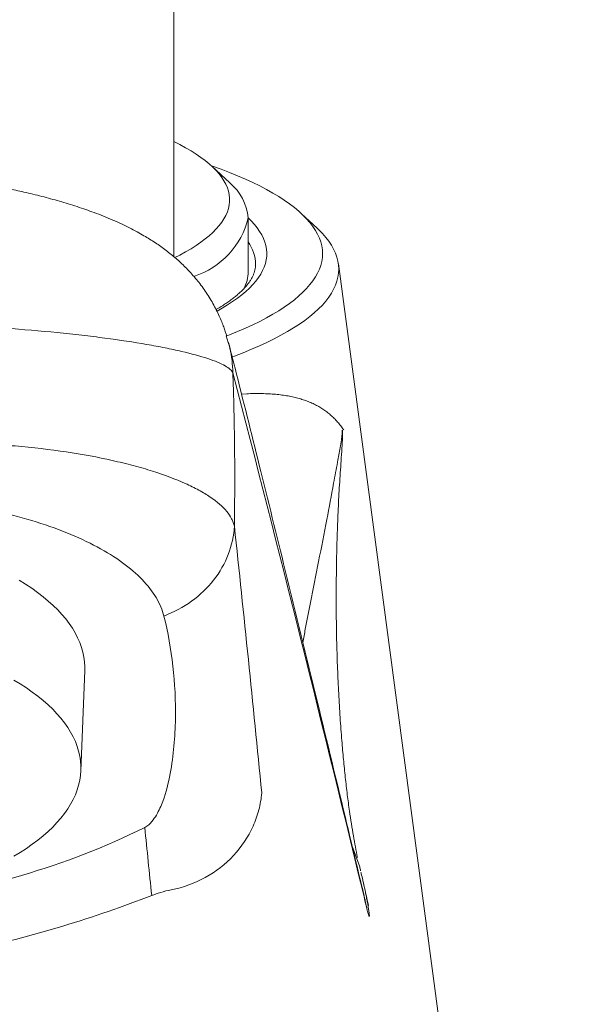
# Model space of a CAD drawing. Units: millimetres. Extents: x -129 to 430, y -111 to 357.
# Drawn here: x -98 to -83, y 130 to 157 of the extents above; entities that cross this region are included whole.
import ezdxf

# ---------------------------------------------------------------- set-up
doc = ezdxf.new("R2010")
doc.units = ezdxf.units.MM

msp = doc.modelspace()

# ---------------------------------------------------------------- linework, layer by layer
at = {"color": 7, "linetype": 'Continuous', "lineweight": 18}
for p, q in [((-93.777, 150.466), (-93.777, 158.864)), ((-92.27, 152.45), (-92.752, 152.898)), ((-89.925, 151.233), (-90.344, 151.623)), ((-91.777, 150.065), (-91.777, 151.514)), ((-82.899, 101.822), (-89.352, 150.27)), ((-92.315, 148.154), (-92.371, 148.337)), ((-96.278, 136.634), (-96.173, 139.328))]:
    msp.add_line(p, q, dxfattribs=at)
at = {"color": 8, "linetype": 'Continuous', "lineweight": 18}
for p, q in [((-91.957, 146.77), (-91.818, 146.778)), ((-88.778, 134.043), (-88.981, 134.606)), ((-88.589, 132.937), (-88.648, 133.168))]:
    msp.add_line(p, q, dxfattribs=at)
at = {"color": 7, "linetype": 'Continuous', "lineweight": 18, "flags": 128}
for points in [[(-93.747, 150.442), (-93.613, 150.511), (-93.459, 150.595), (-93.313, 150.68), (-93.177, 150.767), (-93.05, 150.854), (-92.932, 150.942), (-92.824, 151.031), (-92.725, 151.121), (-92.636, 151.211), (-92.557, 151.302), (-92.487, 151.394), (-92.428, 151.486), (-92.378, 151.578), (-92.338, 151.671), (-92.308, 151.764), (-92.288, 151.857), (-92.278, 151.95), (-92.278, 152.043), (-92.288, 152.137), (-92.308, 152.23), (-92.338, 152.323), (-92.378, 152.415), (-92.428, 152.508), (-92.487, 152.6), (-92.557, 152.691), (-92.636, 152.782), (-92.725, 152.873), (-92.824, 152.962), (-92.932, 153.051), (-93.05, 153.139), (-93.177, 153.227), (-93.313, 153.313), (-93.459, 153.398), (-93.613, 153.483), (-93.777, 153.566)], [(-92.367, 148.327), (-92.277, 148.363), (-92.061, 148.452), (-91.853, 148.542), (-91.655, 148.634), (-91.466, 148.726), (-91.287, 148.821), (-91.117, 148.916), (-90.957, 149.013), (-90.806, 149.11), (-90.666, 149.209), (-90.535, 149.308), (-90.415, 149.408), (-90.305, 149.509), (-90.205, 149.611), (-90.116, 149.714), (-90.036, 149.817), (-89.968, 149.92), (-89.909, 150.024), (-89.862, 150.128), (-89.825, 150.233), (-89.798, 150.338), (-89.782, 150.443), (-89.777, 150.548), (-89.782, 150.653), (-89.798, 150.758), (-89.825, 150.863), (-89.862, 150.967), (-89.909, 151.071), (-89.968, 151.175), (-90.036, 151.279), (-90.116, 151.382), (-90.205, 151.484), (-90.305, 151.586), (-90.415, 151.687), (-90.535, 151.787), (-90.666, 151.887), (-90.806, 151.985), (-90.957, 152.083), (-91.117, 152.179), (-91.287, 152.275), (-91.466, 152.369), (-91.655, 152.462), (-91.853, 152.554), (-92.061, 152.644), (-92.277, 152.733), (-92.503, 152.82), (-92.737, 152.906), (-92.775, 152.919)], [(-89.925, 151.233), (-89.885, 151.196), (-89.783, 151.091), (-89.691, 150.986), (-89.609, 150.88), (-89.539, 150.773), (-89.479, 150.666), (-89.43, 150.559), (-89.392, 150.452), (-89.364, 150.344), (-89.348, 150.236), (-89.342, 150.128), (-89.348, 150.02), (-89.364, 149.912), (-89.392, 149.805), (-89.43, 149.697), (-89.479, 149.59), (-89.539, 149.483), (-89.609, 149.377), (-89.691, 149.271), (-89.783, 149.165), (-89.885, 149.061), (-89.999, 148.957), (-90.122, 148.854), (-90.256, 148.751), (-90.401, 148.65), (-90.555, 148.55), (-90.72, 148.451), (-90.895, 148.353), (-91.079, 148.256), (-91.273, 148.16), (-91.477, 148.066), (-91.691, 147.973), (-91.913, 147.882), (-92.145, 147.792), (-92.204, 147.77)], [(-97.937, 141.758), (-97.764, 141.651), (-97.599, 141.541), (-97.442, 141.43), (-97.294, 141.315), (-97.154, 141.199), (-97.023, 141.081), (-96.901, 140.961), (-96.789, 140.84), (-96.685, 140.717), (-96.59, 140.592), (-96.505, 140.466), (-96.43, 140.339), (-96.364, 140.211), (-96.308, 140.082), (-96.261, 139.952), (-96.224, 139.822), (-96.197, 139.691), (-96.18, 139.56), (-96.172, 139.429), (-96.173, 139.328)], [(-98.084, 139.073), (-97.909, 138.967), (-97.742, 138.859), (-97.584, 138.749), (-97.433, 138.636), (-97.292, 138.522), (-97.159, 138.405), (-97.035, 138.286), (-96.92, 138.166), (-96.814, 138.044), (-96.717, 137.921), (-96.63, 137.796), (-96.552, 137.67), (-96.484, 137.543), (-96.425, 137.415), (-96.376, 137.286), (-96.337, 137.157), (-96.308, 137.027), (-96.288, 136.897), (-96.278, 136.767), (-96.278, 136.636), (-96.288, 136.506), (-96.308, 136.376), (-96.337, 136.246), (-96.376, 136.116), (-96.425, 135.988), (-96.484, 135.86), (-96.552, 135.733), (-96.63, 135.607), (-96.717, 135.482), (-96.814, 135.359), (-96.92, 135.237), (-97.035, 135.117), (-97.159, 134.998), (-97.292, 134.881), (-97.433, 134.766), (-97.584, 134.654), (-97.742, 134.543), (-97.909, 134.435), (-98.084, 134.33)], [(-88.543, 133.004), (-88.554, 133.052), (-88.568, 133.117), (-88.584, 133.19), (-88.599, 133.255), (-88.611, 133.311), (-88.623, 133.362), (-88.635, 133.419), (-88.65, 133.485), (-88.666, 133.557), (-88.676, 133.602), (-88.678, 133.612)]]:
    msp.add_lwpolyline(points, dxfattribs=at)
at = {"color": 8, "linetype": 'Continuous', "lineweight": 18, "flags": 128}
msp.add_lwpolyline([(-92.615, 149.002), (-92.48, 149.078), (-92.334, 149.167), (-92.197, 149.256), (-92.069, 149.346), (-91.951, 149.437), (-91.842, 149.529), (-91.742, 149.622), (-91.652, 149.715), (-91.571, 149.808), (-91.5, 149.903), (-91.439, 149.998), (-91.388, 150.093), (-91.346, 150.188), (-91.314, 150.284), (-91.292, 150.38), (-91.28, 150.476), (-91.277, 150.572), (-91.285, 150.668), (-91.302, 150.764), (-91.329, 150.86), (-91.366, 150.955), (-91.412, 151.05), (-91.469, 151.145), (-91.535, 151.24), (-91.61, 151.334), (-91.696, 151.427), (-91.777, 151.507)], dxfattribs=at)
at = {"color": 7, "linetype": 'Continuous', "lineweight": 18}
for centre, radius, start, end in [((-93.141, 151.393), 1.37, 5.073, 50.5305), ((-93.911, 152.021), 2.194, 287.9475, 346.6263), ((-92.779, 150.076), 1.002, 331.7316, 359.3782), ((-103.501, 153.158), 20.145, 276.0866, 296.3505)]:
    msp.add_arc(centre, radius, start, end, dxfattribs=at)
at = {"color": 8, "linetype": 'Continuous', "lineweight": 18}
msp.add_arc((-92.673, 150.23), 1.096, 1.4317, 35.1897, dxfattribs=at)
at = {"color": 7, "linetype": 'Continuous', "lineweight": 18}
for points, knots in [([(-92.357, 148.341), (-92.366, 148.37), (-92.387, 148.436), (-92.425, 148.548), (-92.475, 148.681), (-92.538, 148.832), (-92.614, 148.995), (-92.701, 149.164), (-92.798, 149.334), (-92.904, 149.501), (-93.018, 149.662), (-93.115, 149.788), (-93.187, 149.877), (-93.257, 149.958), (-93.349, 150.061), (-93.469, 150.185), (-93.592, 150.304), (-93.719, 150.419), (-93.85, 150.529), (-93.986, 150.636), (-94.127, 150.74), (-94.276, 150.842), (-94.427, 150.939), (-94.591, 151.038), (-94.771, 151.139), (-94.971, 151.244), (-95.189, 151.35), (-95.423, 151.455), (-95.669, 151.557), (-95.91, 151.65), (-96.146, 151.735), (-96.377, 151.813), (-96.614, 151.888), (-96.85, 151.959), (-97.088, 152.025), (-97.326, 152.088), (-97.567, 152.148), (-97.8, 152.202), (-98.029, 152.253), (-98.259, 152.3), (-98.499, 152.347), (-98.746, 152.391), (-98.996, 152.433), (-99.251, 152.473), (-99.51, 152.51), (-99.744, 152.541), (-99.892, 152.559), (-99.951, 152.566)], [0, 0, 0, 0, 0.010148, 0.023005, 0.038039, 0.055126, 0.0738, 0.093411, 0.113406, 0.133462, 0.153437, 0.173284, 0.18162, 0.188514, 0.207085, 0.225407, 0.243893, 0.262607, 0.281644, 0.30113, 0.321218, 0.342104, 0.363867, 0.385315, 0.411001, 0.438401, 0.467895, 0.499305, 0.531854, 0.564173, 0.591671, 0.620449, 0.648659, 0.67624, 0.703322, 0.730014, 0.756407, 0.782576, 0.805623, 0.82968, 0.854835, 0.880032, 0.905333, 0.9308, 0.956494, 0.98248, 1, 1, 1, 1]), ([(-91.577, 150.257), (-91.577, 150.257), (-91.576, 150.233), (-91.58, 150.183), (-91.593, 150.108), (-91.615, 150.033), (-91.645, 149.958), (-91.682, 149.884), (-91.728, 149.811), (-91.781, 149.736), (-91.841, 149.662), (-91.91, 149.586), (-91.988, 149.511), (-92.073, 149.434), (-92.167, 149.358), (-92.269, 149.281), (-92.38, 149.204), (-92.499, 149.127), (-92.586, 149.073), (-92.636, 149.045), (-92.64, 149.043)], [0, 0, 0, 0, 0.000285, 0.07225, 0.144149, 0.21351, 0.279793, 0.343477, 0.405257, 0.465724, 0.525324, 0.584377, 0.643108, 0.701675, 0.760185, 0.818701, 0.877267, 0.93592, 0.994681, 1, 1, 1, 1]), ([(-92.19, 147.337), (-92.196, 147.353), (-92.206, 147.369), (-92.229, 147.4), (-92.244, 147.416), (-92.295, 147.464), (-92.386, 147.528), (-92.521, 147.593), (-92.677, 147.659), (-92.767, 147.692), (-93.064, 147.79), (-93.301, 147.855), (-93.711, 147.95), (-93.858, 147.982), (-94.169, 148.044), (-94.335, 148.075), (-94.854, 148.165), (-95.229, 148.222), (-95.831, 148.302), (-96.038, 148.328), (-96.467, 148.377), (-96.69, 148.401), (-97.368, 148.469), (-97.835, 148.508), (-98.556, 148.559), (-98.8, 148.574), (-99.171, 148.595), (-99.296, 148.602), (-99.547, 148.614), (-99.675, 148.62), (-99.801, 148.626)], [0, 0, 0, 0, 0.03125, 0.03125, 0.0625, 0.0625, 0.125, 0.1875, 0.1875, 0.25, 0.25, 0.375, 0.375, 0.4375, 0.4375, 0.5, 0.5, 0.625, 0.625, 0.6875, 0.6875, 0.75, 0.75, 0.875, 0.875, 0.9375, 0.9375, 0.96875, 0.96875, 1, 1, 1, 1]), ([(-88.638, 133.171), (-88.799, 133.845), (-89.224, 135.624), (-89.937, 138.575), (-90.723, 141.796), (-91.46, 144.783), (-91.969, 146.828), (-92.247, 147.927), (-92.305, 148.157)], [0, 0, 0, 0, 0.134742, 0.355673, 0.590116, 0.779535, 0.953867, 1, 1, 1, 1]), ([(-92.19, 147.337), (-92.185, 147.182), (-92.174, 146.871), (-92.161, 146.406), (-92.152, 145.944), (-92.145, 145.483), (-92.14, 145.025), (-92.139, 144.569), (-92.14, 144.115), (-92.143, 143.664), (-92.147, 143.364), (-92.149, 143.214)], [0, 0, 0, 0, 0.113277, 0.22592, 0.337969, 0.449462, 0.56044, 0.670942, 0.781009, 0.890681, 1, 1, 1, 1]), ([(-91.818, 146.778), (-91.748, 146.78), (-91.609, 146.784), (-91.411, 146.783), (-91.222, 146.776), (-91.041, 146.763), (-90.869, 146.744), (-90.705, 146.719), (-90.549, 146.687), (-90.401, 146.65), (-90.26, 146.605), (-90.127, 146.555), (-90, 146.498), (-89.88, 146.434), (-89.767, 146.364), (-89.66, 146.288), (-89.559, 146.204), (-89.463, 146.114), (-89.373, 146.018), (-89.287, 145.914), (-89.235, 145.84), (-89.208, 145.803)], [0, 0, 0, 0, 0.056834, 0.11307, 0.168727, 0.223828, 0.278396, 0.332453, 0.386023, 0.43913, 0.491798, 0.544051, 0.595916, 0.647417, 0.698581, 0.749435, 0.800005, 0.850319, 0.900404, 0.950289, 1, 1, 1, 1]), ([(-99.499, 145.457), (-99.375, 145.453), (-99.249, 145.449), (-99.003, 145.438), (-98.88, 145.432), (-98.516, 145.411), (-98.277, 145.393), (-97.57, 145.332), (-97.111, 145.278), (-96.231, 145.146), (-95.819, 145.069), (-95.239, 144.939), (-95.052, 144.893), (-94.691, 144.797), (-94.517, 144.747), (-94.024, 144.59), (-93.73, 144.48), (-93.34, 144.305), (-93.219, 144.245), (-92.994, 144.122), (-92.89, 144.06), (-92.61, 143.87), (-92.463, 143.742), (-92.301, 143.546), (-92.256, 143.48), (-92.205, 143.38), (-92.19, 143.347), (-92.166, 143.28), (-92.156, 143.246), (-92.149, 143.213)], [0, 0, 0, 0, 0.03125, 0.03125, 0.0625, 0.0625, 0.125, 0.125, 0.25, 0.25, 0.375, 0.375, 0.4375, 0.4375, 0.5, 0.5, 0.625, 0.625, 0.6875, 0.6875, 0.75, 0.75, 0.875, 0.875, 0.9375, 0.9375, 0.96875, 0.96875, 1, 1, 1, 1]), ([(-99.775, 143.826), (-98.995, 143.721), (-98.272, 143.566), (-96.929, 143.165), (-96.343, 142.927), (-95.334, 142.384), (-94.931, 142.089), (-94.476, 141.617), (-94.351, 141.454), (-94.156, 141.128), (-94.086, 140.963), (-94.043, 140.797)], [0, 0, 0, 0, 0.25, 0.25, 0.5, 0.5, 0.75, 0.75, 0.875, 0.875, 1, 1, 1, 1]), ([(-92.149, 143.216), (-92.177, 142.7), (-92.372, 142.189), (-93.04, 141.337), (-93.51, 140.997), (-94.043, 140.796)], [0, 0, 0, 0, 0.5, 0.5, 1, 1, 1, 1]), ([(-94.043, 140.796), (-93.932, 140.358), (-93.853, 139.908), (-93.75, 138.985), (-93.726, 138.512), (-93.743, 137.545), (-93.781, 137.052), (-93.922, 136.305), (-93.982, 136.055), (-94.12, 135.684), (-94.174, 135.561), (-94.281, 135.381), (-94.321, 135.322), (-94.42, 135.207), (-94.475, 135.152), (-94.56, 135.106)], [0, 0, 0, 0, 0.25, 0.25, 0.5, 0.5, 0.75, 0.75, 0.875, 0.875, 0.9375, 0.9375, 0.96875, 0.96875, 1, 1, 1, 1]), ([(-93.846, 133.428), (-93.522, 133.492), (-93.217, 133.603), (-92.645, 133.919), (-92.391, 134.117), (-91.953, 134.586), (-91.777, 134.85), (-91.583, 135.28), (-91.531, 135.428), (-91.452, 135.728), (-91.425, 135.883), (-91.412, 136.035)], [0, 0, 0, 0, 0.25, 0.25, 0.5, 0.5, 0.75, 0.75, 0.875, 0.875, 1, 1, 1, 1]), ([(-88.778, 134.043), (-88.77, 134.008), (-88.762, 133.973), (-88.754, 133.939), (-88.754, 133.939), (-88.754, 133.939), (-88.754, 133.939)], [0, 0, 0, 0, 0.0002657592, 0.0002657592, 0.0002657592, 0.0002658192, 0.0002658192, 0.0002658192, 0.0002658192]), ([(-88.694, 133.681), (-88.695, 133.683), (-88.708, 133.743), (-88.725, 133.816), (-88.742, 133.89), (-88.745, 133.902)], [0, 0, 0, 0, 0.022997, 0.849732, 1, 1, 1, 1]), ([(-88.692, 133.672), (-88.684, 133.637), (-88.669, 133.571), (-88.657, 133.514), (-88.651, 133.487)], [0, 0, 0, 0, 0.526286, 1, 1, 1, 1]), ([(-93.846, 133.428), (-93.945, 133.409), (-94.04, 133.385), (-94.218, 133.332), (-94.298, 133.304), (-94.373, 133.275)], [0, 0, 0, 0, 0.5, 0.5, 1, 1, 1, 1]), ([(-116.181, 133.275), (-115.424, 132.982), (-114.634, 132.706), (-112.964, 132.201), (-112.077, 131.971), (-110.244, 131.589), (-109.292, 131.435), (-107.799, 131.275), (-107.296, 131.235), (-106.291, 131.181), (-105.788, 131.167), (-104.778, 131.167), (-104.273, 131.181), (-103.259, 131.235), (-102.752, 131.276), (-101.269, 131.434), (-100.315, 131.588), (-98.465, 131.974), (-97.591, 132.201), (-95.926, 132.704), (-95.134, 132.98), (-94.373, 133.275)], [0, 0, 0, 0, 0.125, 0.125, 0.25, 0.25, 0.375, 0.375, 0.4375, 0.4375, 0.5, 0.5, 0.5625, 0.5625, 0.625, 0.625, 0.75, 0.75, 0.875, 0.875, 1, 1, 1, 1]), ([(-88.628, 133.131), (-88.628, 133.131), (-88.628, 133.131), (-88.63, 133.14), (-88.634, 133.156), (-88.638, 133.172), (-88.64, 133.18)], [0, 0, 0, 0, 0.166429, 0.418024, 0.705825, 1, 1, 1, 1])]:
    msp.add_open_spline(points, degree=3, knots=knots, dxfattribs=at)
at = {"color": 8, "linetype": 'Continuous', "lineweight": 18}
for points, knots in [([(-92.19, 147.337), (-92.201, 147.564), (-92.215, 147.842), (-92.299, 148.105), (-92.315, 148.154)], [0, 0, 0, 0, 0.8145222, 1, 1, 1, 1]), ([(-90.307, 140.086), (-90.285, 140.204), (-90.221, 140.556), (-90.078, 141.282), (-89.883, 142.262), (-89.673, 143.335), (-89.504, 144.229), (-89.396, 144.813), (-89.338, 145.132), (-89.303, 145.327), (-89.278, 145.486), (-89.261, 145.607), (-89.254, 145.679), (-89.252, 145.74), (-89.253, 145.778), (-89.254, 145.793), (-89.254, 145.8)], [0, 0, 0, 0, 0.067259, 0.200201, 0.400162, 0.600125, 0.768819, 0.866594, 0.899228, 0.931861, 0.964464, 0.975636, 0.986899, 0.994892, 0.9979, 1, 1, 1, 1]), ([(-89.243, 145.799), (-89.242, 145.792), (-89.241, 145.765), (-89.239, 145.72), (-89.239, 145.65), (-89.241, 145.569), (-89.251, 145.392), (-89.267, 145.138), (-89.289, 144.809), (-89.312, 144.486), (-89.338, 144.055), (-89.364, 143.513), (-89.392, 142.763), (-89.409, 141.914), (-89.412, 140.974), (-89.399, 140.128), (-89.375, 139.374), (-89.345, 138.709), (-89.307, 138.063), (-89.263, 137.472), (-89.216, 136.935), (-89.166, 136.449), (-89.112, 135.984), (-89.057, 135.57), (-89.002, 135.204), (-88.949, 134.881), (-88.894, 134.577), (-88.856, 134.393), (-88.837, 134.301)], [0, 0, 0, 0, 0.001407, 0.004853, 0.008385, 0.014816, 0.021311, 0.045792, 0.070289, 0.094804, 0.11931, 0.168409, 0.217508, 0.290841, 0.364184, 0.437509, 0.493, 0.548518, 0.604025, 0.659503, 0.706215, 0.752957, 0.799691, 0.846392, 0.884762, 0.923176, 0.961598, 1, 1, 1, 1]), ([(-88.651, 133.487), (-88.645, 133.461), (-88.628, 133.38), (-88.604, 133.261), (-88.578, 133.131), (-88.555, 133.005), (-88.536, 132.889), (-88.522, 132.794), (-88.518, 132.737), (-88.519, 132.713), (-88.525, 132.713), (-88.535, 132.737), (-88.55, 132.783), (-88.567, 132.848), (-88.582, 132.907), (-88.589, 132.936)], [0, 0, 0, 0, 0.033825, 0.105132, 0.176464, 0.247769, 0.348205, 0.448702, 0.549132, 0.626472, 0.703888, 0.781297, 0.858629, 0.929251, 1, 1, 1, 1])]:
    msp.add_open_spline(points, degree=3, knots=knots, dxfattribs=at)
at = {"color": 7, "linetype": 'Continuous', "lineweight": 18}
for points in [[(-88.589, 132.937), (-89.755, 137.773), (-90.946, 142.579), (-92.19, 147.337)], [(-92.149, 143.216), (-91.894, 140.823), (-91.647, 138.43), (-91.412, 136.035)], [(-94.373, 133.275), (-94.435, 133.885), (-94.497, 134.496), (-94.56, 135.106)]]:
    msp.add_open_spline(points, degree=3, dxfattribs=at)

doc.saveas('drawing.dxf')
